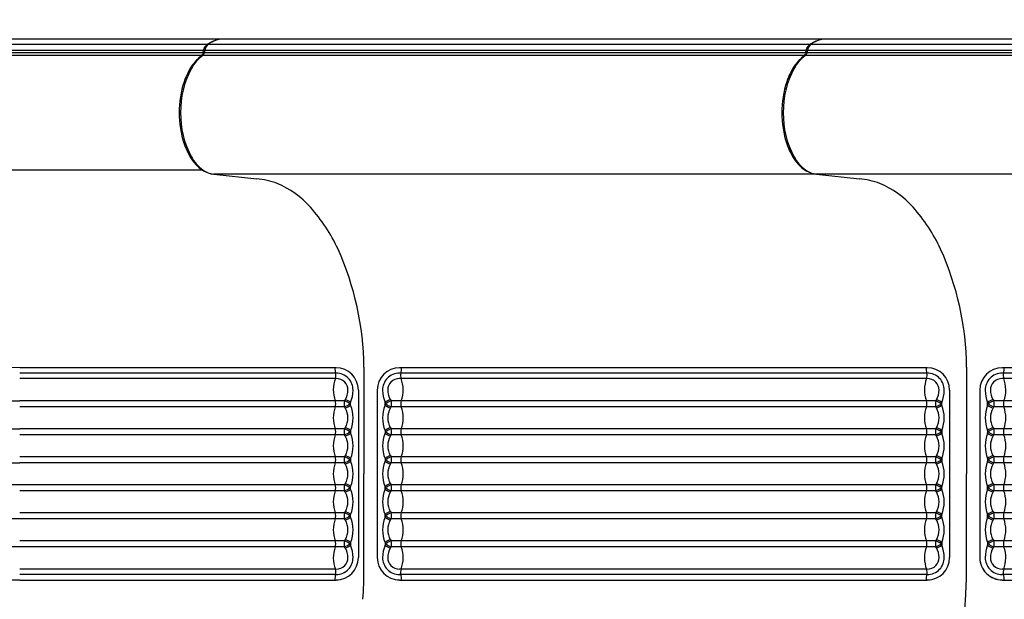
# Model space of a CAD drawing. Units: millimetres. Extents: x -698 to 23422, y -444 to 15621.
# Drawn here: x 6553 to 7256, y 4577 to 4991 of the extents above; entities that cross this region are included whole.
import ezdxf

# ---------------------------------------------------------------- set-up
doc = ezdxf.new("R2010")
doc.units = ezdxf.units.MM
doc.layers.add('DiKom', color=7, linetype='Continuous')
doc.layers.add('图层 1', color=7, linetype='Continuous')
doc.dimstyles.new('Qitele', dxfattribs={"dimscale": 85, "dimtxt": 4, "dimasz": 5, "dimexe": 4, "dimexo": 0, "dimgap": 3, "dimtad": 1, "dimdec": 0, "dimrnd": 10, "dimzin": 1, "dimtxsty": 'Standard', "dimblk": 'OBLIQUE', "dimcen": 5, "dimdle": 4, "dimclrd": 256, "dimclre": 256, "dimclrt": 256, "dimadec": 0, "dimazin": 0, "dimtfac": 1, "dimtdec": 0, "dimtmove": 0, "dimatfit": 3, "dimldrblk": 'OBLIQUE', "dimfxl": 6, "dimfxlon": 1, "dimlwd": 40, "dimlwe": 30, "dimarcsym": 0})

# ---------------------------------------------------------------- blocks, each defined once
blk = doc.blocks.new('60cm 直')
at = {"layer": '图层 1'}
for p, q in [((-37.33, 164.65), (39, 164.65)), ((107.19, 164.65), (39, 164.65)), ((-20.8, 152.53), (98.84, 152.53)), ((-13.96, 143.1), (-13.16, 142.65)), ((-13.16, 142.65), (-13.16, -246.37)), ((-12.02, 146.96), (-11, 146.39)), ((-9.98, 146.96), (-12.02, 146.96)), ((-9.98, 146.96), (-11, 146.39)), ((-8.04, 143.1), (-8.84, 142.65)), ((-8.84, 142.65), (-8.84, -246.37)), ((6.04, 143.1), (6.84, 142.65)), ((6.84, 142.65), (6.84, -246.37)), ((9, 146.39), (7.98, 146.96)), ((7.98, 146.96), (10.02, 146.96)), ((10.02, 146.96), (9, 146.39)), ((11.96, 143.1), (11.16, 142.65)), ((11.16, 142.65), (11.16, -246.37)), ((26.04, 143.1), (26.84, 142.65)), ((26.84, 142.65), (26.84, -246.37)), ((27.98, 146.96), (29, 146.39)), ((27.98, 146.96), (30.01, 146.96)), ((30.01, 146.96), (29, 146.39)), ((31.96, 143.1), (31.16, 142.65)), ((31.16, 142.65), (31.16, -246.37)), ((46.04, 143.1), (46.84, 142.65)), ((46.84, 142.65), (46.84, -246.37)), ((50.02, 146.96), (47.99, 146.96)), ((47.99, 146.96), (49, 146.39)), ((50.02, 146.96), (49, 146.39)), ((51.96, 143.1), (51.16, 142.65)), ((51.16, 142.65), (51.16, -246.37)), ((66.04, 143.1), (66.84, 142.65)), ((66.84, 142.65), (66.84, -246.37)), ((70.02, 146.96), (67.98, 146.96)), ((67.98, 146.96), (69, 146.39)), ((69, 146.39), (70.02, 146.96)), ((71.96, 143.1), (71.16, 142.65)), ((71.16, 142.65), (71.16, -246.37)), ((86.04, 143.1), (86.84, 142.65)), ((86.84, 142.65), (86.84, -246.37)), ((87.98, 146.96), (90.02, 146.96)), ((87.98, 146.96), (89, 146.39)), ((90.02, 146.96), (89, 146.39)), ((91.96, 143.1), (91.16, 142.65)), ((91.16, 142.65), (91.16, -246.37)), ((-36.8, 136.53), (-36.8, -240.26)), ((-33.02, 136.49), (-33.02, -240.18)), ((-29.1, 136.49), (-29.1, -240.55)), ((107.1, 136.49), (107.1, -240.26)), ((111.02, 136.49), (111.02, -240.26)), ((114.84, -240.15), (114.84, 136.53)), ((-175.08, 57.44), (-171.82, 88.06)), ((253.08, 57.44), (249.82, 88.06)), ((-271.62, 64.91), (-271.62, -366.08)), ((-175.08, 64.91), (-175.08, -372.94)), ((253.08, 64.91), (253.08, -372.94)), ((349.62, 64.91), (349.62, -366.37)), ((-175.08, 57.44), (-175.08, 57.44)), ((253.08, 57.44), (253.08, 57.44)), ((-267.77, 53.25), (-267.77, -377.13)), ((-263.37, 50.92), (-261.75, 50.63)), ((-263.37, 50.92), (-263.37, -379.46)), ((-261.75, 50.63), (-261.75, -379.75)), ((-259.87, 49.63), (-259.87, -380.8)), ((337.87, 49.63), (337.87, -380.75)), ((341.37, 50.92), (339.75, 50.63)), ((339.75, 50.63), (339.75, -379.75)), ((341.37, 50.92), (341.37, -379.46)), ((345.77, 53.25), (345.77, -376.98)), ((-13.96, -246.83), (-13.16, -246.37)), ((-12.02, -250.69), (-11, -250.11)), ((-9.98, -250.69), (-12.02, -250.69)), ((-9.98, -250.69), (-11, -250.11)), ((-8.04, -246.83), (-8.84, -246.37)), ((6.04, -246.83), (6.84, -246.37)), ((9, -250.11), (7.98, -250.69)), ((7.98, -250.69), (10.02, -250.69)), ((10.02, -250.69), (9, -250.11)), ((11.96, -246.83), (11.16, -246.37)), ((26.04, -246.83), (26.84, -246.37)), ((27.98, -250.69), (29, -250.11)), ((27.98, -250.69), (30.01, -250.69)), ((30.01, -250.69), (29, -250.11)), ((31.96, -246.83), (31.16, -246.37)), ((46.04, -246.83), (46.84, -246.37)), ((47.99, -250.69), (49, -250.11)), ((50.02, -250.69), (47.99, -250.69)), ((50.02, -250.69), (49, -250.11)), ((51.96, -246.83), (51.16, -246.37)), ((66.04, -246.83), (66.84, -246.37)), ((67.98, -250.69), (69, -250.11)), ((70.02, -250.69), (67.98, -250.69)), ((69, -250.11), (70.02, -250.69)), ((71.96, -246.83), (71.16, -246.37)), ((86.04, -246.83), (86.84, -246.37)), ((87.98, -250.69), (89, -250.11)), ((87.98, -250.69), (90.02, -250.69)), ((90.02, -250.69), (89, -250.11)), ((91.96, -246.83), (91.16, -246.37)), ((-20.8, -256.26), (98.84, -256.26)), ((-37.33, -265.73), (39, -265.73)), ((107.19, -265.73), (39, -265.73)), ((-175.08, -372.94), (-171.82, -342.32)), ((253.08, -372.94), (249.82, -342.32)), ((-263.37, -379.46), (-261.75, -379.75)), ((-175.08, -372.94), (-175.08, -372.94)), ((253.08, -372.94), (253.08, -372.94)), ((341.37, -379.46), (339.75, -379.75))]:
    blk.add_line(p, q, dxfattribs=at)
for centre, radius, start, end in [((-34.91, -47), 211.67, 90.65521, 114.16461), ((107.19, -134.96), 299.6, 85.89661, 90), ((115.33, -39.68), 203.99, 65.61366, 86.2608), ((-20.8, 136.53), 16, 90, 180), ((-20.95, 136.68), 12, 89.02963, 133.28166), ((-21.18, 123.39), 25.3, 68.75939, 89.02963), ((-1, 124.39), 24.3, 68.30086, 111.69825), ((19, 124.39), 24.3, 68.29842, 111.70145), ((39, 124.32), 24.36, 68.35743, 111.64305), ((59, 124.39), 24.3, 68.29855, 111.70158), ((79, 124.39), 24.3, 68.30175, 111.69914), ((99.18, 123.39), 25.3, 90.97037, 111.24061), ((98.96, 136.68), 12, 46.71834, 90.97037), ((98.8, 136.53), 16, 0, 90), ((98.84, 136.53), 16, 0, 90), ((-68.99, 33.79), 124.02, 115.07965, 131.68665), ((-20.88, 136.6), 12.11, 133.28166, 180.45127), ((-20.57, 136.68), 8.52, 134.86447, 181.25809), ((-21, 137.11), 7.91, 88.93255, 134.86447), ((-21.12, 130.65), 14.37, 60.09663, 88.93255), ((-2.06, 139.54), 12.42, 143.27444, 163.30854), ((-2.62, 139.05), 11.14, 138.79699, 161.16549), ((-11, 150.69), 8.33, 254.95657, 285.0431), ((-19.42, 139.03), 11.19, 18.88633, 41.16249), ((-19.97, 139.52), 12.45, 16.71306, 36.69533), ((-1, 131.08), 13.94, 59.64995, 120.35054), ((17.95, 139.53), 12.43, 143.27893, 163.29946), ((17.39, 139.05), 11.15, 138.80324, 161.15657), ((9, 150.69), 8.33, 254.95817, 285.04181), ((0.61, 139.05), 11.15, 18.84389, 41.19691), ((0.05, 139.53), 12.43, 16.70293, 36.72318), ((19, 131.1), 13.92, 59.61285, 120.38645), ((37.95, 139.53), 12.43, 143.27887, 163.29937), ((37.39, 139.05), 11.15, 138.80983, 161.16265), ((29, 150.69), 8.33, 254.95729, 285.04087), ((20.61, 139.04), 11.15, 18.85055, 41.19297), ((20.05, 139.53), 12.43, 16.71585, 36.73472), ((39, 131.1), 13.92, 59.61343, 120.38711), ((57.95, 139.53), 12.43, 143.26528, 163.28415), ((57.39, 139.04), 11.15, 138.80703, 161.14945), ((49, 150.69), 8.33, 254.95913, 285.04271), ((40.61, 139.05), 11.15, 18.83735, 41.19017), ((40.05, 139.53), 12.43, 16.70063, 36.72113), ((59, 131.1), 13.92, 59.61355, 120.38715), ((77.95, 139.53), 12.43, 143.27682, 163.29707), ((77.39, 139.05), 11.15, 138.80309, 161.15611), ((69, 150.69), 8.33, 254.95819, 285.04183), ((60.61, 139.05), 11.15, 18.84343, 41.19676), ((60.05, 139.53), 12.43, 16.70054, 36.72107), ((79, 131.08), 13.94, 59.64946, 120.35005), ((97.97, 139.52), 12.45, 143.30467, 163.28694), ((97.42, 139.03), 11.19, 138.83751, 161.11367), ((89, 150.69), 8.33, 254.9569, 285.04343), ((80.62, 139.05), 11.14, 18.83451, 41.20301), ((80.06, 139.54), 12.42, 16.69146, 36.72556), ((99.12, 130.65), 14.37, 91.06745, 119.90337), ((99, 137.11), 7.91, 45.13553, 91.06745), ((98.57, 136.68), 8.52, 358.74191, 45.13553), ((98.88, 136.6), 12.11, 359.54873, 46.71834), ((146.99, 33.79), 124.02, 48.31335, 64.92035), ((-36.94, 150.78), 15.06, 270.41585, 285.07047), ((-31.37, 130.06), 6.4, 69.49011, 105.07047), ((-21, 157.78), 23.2, 249.49011, 289.7358), ((-11, 129.91), 6.4, 70.2642, 109.7358), ((-1, 157.79), 23.21, 250.2642, 289.7358), ((9, 129.91), 6.4, 70.2642, 109.7358), ((19, 157.79), 23.21, 250.2642, 289.7358), ((29, 129.91), 6.4, 70.2642, 109.7358), ((39, 157.79), 23.21, 250.2642, 289.7358), ((49, 129.91), 6.4, 70.2642, 109.7358), ((59, 157.79), 23.21, 250.2642, 289.7358), ((69, 129.91), 6.4, 70.2642, 109.7358), ((79, 157.79), 23.21, 250.2642, 289.7358), ((89, 129.91), 6.4, 70.2642, 109.7358), ((99, 157.78), 23.2, 250.2642, 290.50989), ((109.36, 130.06), 6.4, 74.92183, 110.50989), ((114.94, 150.75), 15.04, 254.92183, 269.59963), ((-107.51, 77.05), 66.09, 131.68665, 157.15282), ((185.51, 77.05), 66.09, 22.84718, 48.31335), ((-110.34, 81.5), 61.83, 159.93964, 173.91333), ((188.34, 81.5), 61.83, 6.08667, 20.06036), ((-251.96, 64.92), 19.65, 180.03078, 194.03235), ((329.96, 64.92), 19.65, 345.96765, 359.96922), ((-251.96, 64.92), 19.65, 194.03235, 216.44145), ((-248.59, 65.83), 23.22, 198.07722, 214.95806), ((-192.06, 59.57), 17.11, 324.46088, 352.85559), ((-188.8, 58.52), 13.75, 346.23445, 355.51422), ((270.06, 59.57), 17.11, 187.14441, 215.53912), ((266.8, 58.52), 13.75, 184.48578, 193.76555), ((326.59, 65.83), 23.22, 325.04194, 341.92278), ((329.96, 64.92), 19.65, 323.55855, 345.96765), ((-262.43, 58.01), 7.15, 221.7032, 262.42879), ((-266.25, 53.23), 1.53, 179.06194, 217.5161), ((-262.2, 56.52), 6.75, 218.77032, 234.01649), ((-262.2, 56.52), 6.75, 234.01649, 261.78249), ((-260.32, 50.85), 3.05, 178.57926, 193.33), ((-262.83, 50.25), 0.475, 193.33, 244.45667), ((-233.67, 206.47), 159.37, 259.3834, 259.90866), ((-259.63, 50.48), 2.13, 175.97556, 189.73755), ((-262.1, 47.7), 2.95, 40.7532, 83.23983), ((-259.63, 50.48), 2.13, 189.73755, 202.93931), ((-261.41, 49.73), 0.198, 202.93931, 267.98076), ((-261.97, 45.67), 3.91, 55.05912, 81.77267), ((-237.08, 66), 28.06, 215.70059, 241.6218), ((-258.34, 49.6), 1.53, 179.00965, 221.19919), ((-200.93, 66), 28.06, 298.3782, 324.29941), ((-194.11, 59.82), 19.22, 324.24227, 346.23445), ((272.11, 59.82), 19.22, 193.76555, 215.75773), ((278.93, 66), 28.06, 215.70059, 241.6218), ((315.08, 66), 28.06, 298.3782, 324.29941), ((336.34, 49.6), 1.53, 318.80081, 0.99035), ((339.97, 45.67), 3.91, 98.22733, 124.94088), ((340.1, 47.7), 2.95, 96.76017, 139.2468), ((339.41, 49.73), 0.198, 272.01924, 337.06069), ((337.63, 50.48), 2.13, 337.06069, 350.26245), ((311.67, 206.47), 159.37, 280.09134, 280.6166), ((337.63, 50.48), 2.13, 350.26245, 4.02444), ((340.83, 50.25), 0.475, 295.54333, 346.67), ((340.2, 56.52), 6.75, 278.21751, 305.98351), ((338.32, 50.85), 3.05, 346.67, 1.42074), ((340.43, 58.01), 7.15, 277.57121, 318.2968), ((340.2, 56.52), 6.75, 305.98351, 321.22968), ((344.25, 53.23), 1.53, 322.4839, 0.93806), ((-236.96, 64.94), 27.84, 215.96595, 234.56998), ((-227.26, 78.5), 44.51, 234.50966, 251.81195), ((-210.74, 78.5), 44.51, 288.18805, 305.49034), ((-201.04, 64.94), 27.84, 305.43002, 324.03405), ((279.04, 64.94), 27.84, 215.96595, 234.56998), ((288.74, 78.5), 44.51, 234.50966, 251.81195), ((305.26, 78.5), 44.51, 288.18805, 305.49034), ((314.96, 64.94), 27.84, 305.43002, 324.03405), ((-220.43, 96.82), 63.09, 241.6218, 271.29508), ((-219.12, 103.27), 70.59, 251.81195, 270.09672), ((-217.58, 96.82), 63.09, 268.70492, 298.3782), ((-218.88, 103.27), 70.59, 269.90328, 288.18805), ((295.58, 96.82), 63.09, 241.6218, 271.29508), ((296.88, 103.27), 70.59, 251.81195, 270.09672), ((298.43, 96.82), 63.09, 268.70492, 298.3782), ((297.12, 103.27), 70.59, 269.90328, 288.18805), ((-36.94, -253.93), 15.06, 74.92953, 89.58415), ((-21, -260.93), 23.2, 70.2642, 110.50989), ((-1, -260.94), 23.21, 70.2642, 109.7358), ((19, -260.94), 23.21, 70.2642, 109.7358), ((39, -260.94), 23.21, 70.2642, 109.7358), ((59, -260.94), 23.21, 70.2642, 109.7358), ((79, -260.94), 23.21, 70.2642, 109.7358), ((99, -260.93), 23.2, 69.49011, 109.7358), ((114.94, -253.9), 15.04, 90.40037, 105.07817), ((-20.8, -240.26), 16, 180, 270), ((-31.37, -233.21), 6.4, 254.92953, 290.50989), ((-20.88, -240.32), 12.11, 179.54873, 226.71834), ((-20.57, -240.4), 8.52, 178.74191, 225.13553), ((-11, -233.07), 6.4, 250.2642, 289.7358), ((-11, -254.41), 8.33, 74.9569, 105.04343), ((9, -233.07), 6.4, 250.2642, 289.7358), ((9, -254.41), 8.33, 74.95819, 105.04183), ((29, -233.07), 6.4, 250.2642, 289.7358), ((29, -254.41), 8.33, 74.95913, 105.04271), ((49, -233.07), 6.4, 250.2642, 289.7358), ((49, -254.41), 8.33, 74.95729, 105.04087), ((69, -233.07), 6.4, 250.2642, 289.7358), ((69, -254.41), 8.33, 74.95817, 105.04181), ((89, -233.07), 6.4, 250.2642, 289.7358), ((89, -254.41), 8.33, 74.95657, 105.0431), ((98.8, -240.26), 16, 270, 0), ((98.84, -240.26), 16, 270, 0), ((98.57, -240.4), 8.52, 314.86447, 1.25809), ((109.36, -233.21), 6.4, 249.49011, 285.07817), ((98.88, -240.32), 12.11, 313.28166, 0.45127), ((-20.95, -240.4), 12, 226.71834, 270.97037), ((-21, -240.83), 7.91, 225.13553, 271.06745), ((-21.12, -234.37), 14.37, 271.06745, 299.90337), ((-21.18, -227.11), 25.3, 270.97037, 291.24061), ((-2.06, -243.26), 12.42, 196.69146, 216.72556), ((-2.62, -242.77), 11.14, 198.83451, 221.20301), ((-19.42, -242.75), 11.19, 318.83751, 341.11367), ((-19.97, -243.24), 12.45, 323.30467, 343.28694), ((-1, -228.11), 24.3, 248.30175, 291.69914), ((-1, -234.8), 13.94, 239.64946, 300.35005), ((17.95, -243.25), 12.43, 196.70054, 216.72107), ((17.39, -242.77), 11.15, 198.84343, 221.19676), ((0.61, -242.77), 11.15, 318.80309, 341.15611), ((0.05, -243.25), 12.43, 323.27682, 343.29707), ((19, -228.11), 24.3, 248.29855, 291.70158), ((19, -234.82), 13.92, 239.61355, 300.38715), ((37.95, -243.25), 12.43, 196.70063, 216.72113), ((37.39, -242.77), 11.15, 198.83735, 221.19017), ((20.61, -242.77), 11.15, 318.80703, 341.14945), ((20.05, -243.25), 12.43, 323.26528, 343.28415), ((39, -228.04), 24.36, 248.35695, 291.64257), ((39, -234.82), 13.92, 239.61289, 300.38657), ((57.95, -243.25), 12.43, 196.71585, 216.73472), ((57.39, -242.77), 11.15, 198.85055, 221.19297), ((40.61, -242.77), 11.15, 318.80983, 341.16265), ((40.05, -243.25), 12.43, 323.27887, 343.29937), ((59, -228.11), 24.3, 248.29842, 291.70145), ((59, -234.82), 13.92, 239.61285, 300.38645), ((77.95, -243.25), 12.43, 196.70293, 216.72318), ((77.39, -242.77), 11.15, 198.84389, 221.19691), ((60.61, -242.77), 11.15, 318.80324, 341.15657), ((60.05, -243.25), 12.43, 323.27893, 343.29946), ((79, -228.11), 24.3, 248.30086, 291.69825), ((79, -234.8), 13.94, 239.64995, 300.35054), ((97.97, -243.24), 12.45, 196.71306, 216.69533), ((97.42, -242.75), 11.19, 198.88633, 221.16249), ((80.62, -242.77), 11.14, 318.79699, 341.16549), ((80.06, -243.26), 12.42, 323.27444, 343.30854), ((99.18, -227.11), 25.3, 248.75939, 269.02963), ((99.12, -234.37), 14.37, 240.09663, 268.93255), ((98.96, -240.4), 12, 269.02963, 313.28166), ((99, -240.83), 7.91, 268.93255, 314.86447), ((-34.91, -477.38), 211.67, 90.65521, 114.16461), ((107.19, -565.34), 299.6, 85.89661, 90), ((115.33, -470.06), 203.99, 65.61366, 86.2608), ((-68.99, -396.59), 124.02, 115.07965, 131.68665), ((146.99, -396.59), 124.02, 48.31335, 64.92035), ((-107.51, -353.33), 66.09, 131.68665, 157.15282), ((185.51, -353.33), 66.09, 22.84718, 48.31335), ((-110.34, -348.88), 61.83, 159.93964, 173.91333), ((188.34, -348.88), 61.83, 6.08667, 20.06036), ((-251.96, -365.45), 19.65, 180.03078, 194.03235), ((329.96, -365.45), 19.65, 345.96765, 359.96922), ((-251.96, -365.45), 19.65, 194.03235, 216.44145), ((-248.59, -364.54), 23.22, 198.07722, 214.95806), ((326.59, -364.54), 23.22, 325.04194, 341.92278), ((329.96, -365.45), 19.65, 323.55855, 345.96765), ((-262.43, -372.37), 7.15, 221.7032, 262.42879), ((-266.25, -377.15), 1.53, 179.06194, 217.5161), ((-262.2, -373.86), 6.75, 218.77032, 234.01649), ((-262.2, -373.86), 6.75, 234.01649, 261.78249), ((-260.32, -379.53), 3.05, 178.57926, 193.33), ((-194.11, -370.56), 19.22, 324.24227, 346.23445), ((-192.06, -370.81), 17.11, 324.46088, 352.85559), ((-188.8, -371.86), 13.75, 346.23445, 355.51422), ((270.06, -370.81), 17.11, 187.14441, 215.53912), ((266.8, -371.86), 13.75, 184.48578, 193.76555), ((272.11, -370.56), 19.22, 193.76555, 215.75773), ((340.2, -373.86), 6.75, 278.21751, 305.98351), ((338.32, -379.53), 3.05, 346.67, 1.42074), ((340.43, -372.37), 7.15, 277.57121, 318.2968), ((340.2, -373.86), 6.75, 305.98351, 321.22968), ((344.25, -377.15), 1.53, 322.4839, 0.93806), ((-262.83, -380.13), 0.475, 193.33, 244.45667), ((-233.67, -223.91), 159.37, 259.3834, 259.90866), ((-259.63, -379.9), 2.13, 175.97556, 189.73755), ((-262.1, -382.68), 2.95, 40.7532, 83.23983), ((-259.63, -379.9), 2.13, 189.73755, 202.93931), ((-261.41, -380.65), 0.198, 202.93931, 267.98076), ((-261.97, -384.71), 3.91, 55.05912, 81.77267), ((-237.08, -364.38), 28.06, 215.70059, 241.6218), ((-258.34, -380.78), 1.53, 179.00965, 221.19919), ((-236.96, -365.44), 27.84, 215.96595, 234.56998), ((-200.93, -364.38), 28.06, 298.3782, 324.29941), ((-201.04, -365.44), 27.84, 305.43002, 324.03405), ((278.93, -364.38), 28.06, 215.70059, 241.6218), ((279.04, -365.44), 27.84, 215.96595, 234.56998), ((315.08, -364.38), 28.06, 298.3782, 324.29941), ((314.96, -365.44), 27.84, 305.43002, 324.03405), ((336.34, -380.78), 1.53, 318.80081, 0.99035), ((339.97, -384.71), 3.91, 98.22733, 124.94088), ((340.1, -382.68), 2.95, 96.76017, 139.2468), ((339.41, -380.65), 0.198, 272.01924, 337.06069), ((337.63, -379.9), 2.13, 337.06069, 350.26245), ((311.67, -223.91), 159.37, 280.09134, 280.6166), ((337.63, -379.9), 2.13, 350.26245, 4.02444), ((340.83, -380.13), 0.475, 295.54333, 346.67), ((-227.26, -351.88), 44.51, 234.50966, 251.81195), ((-220.43, -333.56), 63.09, 241.6218, 271.29508), ((-217.58, -333.56), 63.09, 268.70492, 298.3782), ((-210.74, -351.88), 44.51, 288.18805, 305.49034), ((288.74, -351.88), 44.51, 234.50966, 251.81195), ((295.58, -333.56), 63.09, 241.6218, 271.29508), ((298.43, -333.56), 63.09, 268.70492, 298.3782), ((305.26, -351.88), 44.51, 288.18805, 305.49034), ((-219.12, -327.11), 70.59, 251.81195, 270.09672), ((-218.88, -327.11), 70.59, 269.90328, 288.18805), ((296.88, -327.11), 70.59, 251.81195, 270.09672), ((297.12, -327.11), 70.59, 269.90328, 288.18805)]:
    blk.add_arc(centre, radius, start, end, dxfattribs=at)
blk = doc.blocks.new('_Oblique')
at = {"color": 0, "linetype": 'ByBlock', "lineweight": -2}
blk.add_line((-0.5, -0.5), (0.5, 0.5), dxfattribs=at)
blk = doc.blocks.new('*D16')
at = {"layer": 'Defpoints', "color": 0, "transparency": 16777216}
for p in [(11663.93, 11063.89), (2025.93, 2681.15), (11597.1, 2681.15)]:
    blk.add_point(p, dxfattribs=at)
at = {"layer": 'DiKom', "lineweight": 40, "transparency": 16777216}
blk.add_line((2025.93, 11403.89), (2025.93, 2341.15), dxfattribs=at)
at = {"layer": 'DiKom', "lineweight": 30, "transparency": 16777216}
for p, q in [((2535.93, 11063.89), (1685.93, 11063.89)), ((2535.93, 2681.15), (1685.93, 2681.15))]:
    blk.add_line(p, q, dxfattribs=at)
at = {"layer": 'DiKom', "lineweight": 40, "transparency": 16777216, "xscale": 425, "yscale": 425, "zscale": 425}
for p, rotation in [((2025.93, 11063.89), 90), ((2025.93, 2681.15), 270)]:
    blk.add_blockref('_Oblique', p, dxfattribs=dict(at, rotation=rotation))
at = {"layer": 'DiKom', "transparency": 16777216, "insert": (1580, 7092.52), "char_height": 365.5, "attachment_point": 5, "rotation": 90}
blk.add_mtext('8380', dxfattribs=at)
blk = doc.blocks.new('*D17')
at = {"layer": 'Defpoints', "color": 0, "transparency": 16777216}
for p in [(11448.17, 13086.41), (1145.45, 1145.95), (10841.42, 1145.95)]:
    blk.add_point(p, dxfattribs=at)
at = {"layer": 'DiKom', "lineweight": 40, "transparency": 16777216}
blk.add_line((1145.45, 13426.41), (1145.45, 805.95), dxfattribs=at)
at = {"layer": 'DiKom', "lineweight": 30, "transparency": 16777216}
for p, q in [((1655.45, 13086.41), (805.45, 13086.41)), ((1655.45, 1145.95), (805.45, 1145.95))]:
    blk.add_line(p, q, dxfattribs=at)
at = {"layer": 'DiKom', "lineweight": 40, "transparency": 16777216, "xscale": 425, "yscale": 425, "zscale": 425}
for p, rotation in [((1145.45, 13086.41), 90), ((1145.45, 1145.95), 270)]:
    blk.add_blockref('_Oblique', p, dxfattribs=dict(at, rotation=rotation))
at = {"layer": 'DiKom', "transparency": 16777216, "insert": (699.53, 7116.18), "char_height": 365.5, "attachment_point": 5, "rotation": 90}
blk.add_mtext('11940', dxfattribs=at)

msp = doc.modelspace()

# ---------------------------------------------------------------- linework, layer by layer
at = {"layer": '图层 1'}
for p, q in [((6698.76, 4976.77), (6473.59, 4976.77)), ((6686.59, 4972.92), (6473.59, 4972.92)), ((7117.48, 4972.92), (6687.1, 4972.92)), ((7129.14, 4976.77), (6698.14, 4976.77)), ((6683.74, 4968.53), (6473.59, 4968.53)), ((6683.44, 4966.9), (6473.59, 4966.9)), ((6682.8, 4965.02), (6473.59, 4965.02)), ((7113.85, 4965.02), (6683.42, 4965.02)), ((6684.77, 4968.53), (6684.48, 4966.9)), ((6684.77, 4968.53), (6684.48, 4966.9)), ((7114.86, 4966.9), (6684.48, 4966.9)), ((7115.15, 4968.53), (6684.77, 4968.53)), ((7115.15, 4968.53), (7114.86, 4966.9)), ((6488.26, 4883.31), (6682.92, 4883.31)), ((6691.29, 4880.23), (6691.29, 4880.23)), ((6691.29, 4880.23), (6721.9, 4876.97)), ((6691.29, 4880.23), (6691.29, 4880.23)), ((6691.29, 4880.23), (6721.9, 4876.97)), ((7129.14, 4880.23), (6691.29, 4880.23)), ((7121.67, 4880.23), (7121.67, 4880.23)), ((7121.67, 4880.23), (7152.28, 4876.97)), ((6778.55, 4741.95), (6552.64, 4741.95)), ((6798.49, 4742.48), (6798.49, 4666.15)), ((6798.49, 4742.48), (6798.49, 4666.15)), ((7200.76, 4741.95), (6823.97, 4741.95)), ((7228.87, 4742.48), (7228.87, 4666.15)), ((6778.5, 4738.17), (6552.64, 4738.17)), ((6778.5, 4734.25), (6552.64, 4734.25)), ((7200.72, 4734.25), (6823.67, 4734.25)), ((7200.72, 4738.17), (6824.04, 4738.17)), ((6794.55, 4725.95), (6794.55, 4606.31)), ((6807.97, 4725.95), (6807.97, 4606.31)), ((7216.76, 4725.95), (7216.76, 4606.31)), ((6784.66, 4718.31), (6552.64, 4718.31)), ((6785.12, 4719.11), (6784.66, 4718.31)), ((6817.4, 4719.11), (6817.86, 4718.31)), ((7206.87, 4718.31), (6817.86, 4718.31)), ((7207.33, 4719.11), (7206.87, 4718.31)), ((6784.66, 4713.99), (6552.64, 4713.99)), ((6785.12, 4713.19), (6784.66, 4713.99)), ((6788.98, 4717.17), (6788.4, 4716.15)), ((6788.98, 4715.13), (6788.4, 4716.15)), ((6788.98, 4715.13), (6788.98, 4717.17)), ((6813.54, 4717.17), (6814.11, 4716.15)), ((6813.54, 4715.13), (6813.54, 4717.17)), ((6813.54, 4715.13), (6814.11, 4716.15)), ((6817.4, 4713.19), (6817.86, 4713.99)), ((7206.87, 4713.99), (6817.86, 4713.99)), ((7207.33, 4713.19), (7206.87, 4713.99)), ((7211.19, 4717.17), (7210.61, 4716.15)), ((7211.19, 4715.13), (7210.61, 4716.15)), ((7211.19, 4715.13), (7211.19, 4717.17)), ((6784.66, 4698.31), (6552.64, 4698.31)), ((6785.12, 4699.11), (6784.66, 4698.31)), ((6788.4, 4696.15), (6788.98, 4697.17)), ((6788.98, 4697.17), (6788.98, 4695.14)), ((6814.11, 4696.15), (6813.54, 4697.17)), ((6813.54, 4697.17), (6813.54, 4695.14)), ((6817.4, 4699.11), (6817.86, 4698.31)), ((7206.87, 4698.31), (6817.86, 4698.31)), ((7207.33, 4699.11), (7206.87, 4698.31)), ((7210.61, 4696.15), (7211.19, 4697.17)), ((7211.19, 4697.17), (7211.19, 4695.14)), ((6784.66, 4693.99), (6552.64, 4693.99)), ((6785.12, 4693.19), (6784.66, 4693.99)), ((6788.98, 4695.14), (6788.4, 4696.15)), ((6813.54, 4695.14), (6814.11, 4696.15)), ((6817.4, 4693.19), (6817.86, 4693.99)), ((7206.87, 4693.99), (6817.86, 4693.99)), ((7207.33, 4693.19), (7206.87, 4693.99)), ((7211.19, 4695.14), (7210.61, 4696.15)), ((6784.66, 4678.31), (6552.64, 4678.31)), ((6785.12, 4679.11), (6784.66, 4678.31)), ((6788.98, 4677.17), (6788.4, 4676.15)), ((6788.98, 4675.14), (6788.4, 4676.15)), ((6788.98, 4677.17), (6788.98, 4675.14)), ((6813.54, 4677.17), (6814.11, 4676.15)), ((6813.54, 4677.17), (6813.54, 4675.14)), ((6813.54, 4675.14), (6814.11, 4676.15)), ((6817.4, 4679.11), (6817.86, 4678.31)), ((7206.87, 4678.31), (6817.86, 4678.31)), ((7207.33, 4679.11), (7206.87, 4678.31)), ((7211.19, 4677.17), (7210.61, 4676.15)), ((7211.19, 4675.14), (7210.61, 4676.15)), ((7211.19, 4677.17), (7211.19, 4675.14)), ((6784.66, 4673.99), (6552.64, 4673.99)), ((6785.12, 4673.19), (6784.66, 4673.99)), ((6817.4, 4673.19), (6817.86, 4673.99)), ((7206.87, 4673.99), (6817.86, 4673.99)), ((7207.33, 4673.19), (7206.87, 4673.99)), ((6798.49, 4597.96), (6798.49, 4666.15)), ((6798.49, 4597.96), (6798.49, 4666.15)), ((7228.87, 4597.96), (7228.87, 4666.15)), ((6784.66, 4658.31), (6552.64, 4658.31)), ((6785.12, 4659.11), (6784.66, 4658.31)), ((6788.98, 4657.16), (6788.4, 4656.15)), ((6788.98, 4655.13), (6788.4, 4656.15)), ((6788.98, 4655.13), (6788.98, 4657.16)), ((6813.54, 4655.13), (6813.54, 4657.16)), ((6813.54, 4657.16), (6814.11, 4656.15)), ((6813.54, 4655.13), (6814.11, 4656.15)), ((6817.4, 4659.11), (6817.86, 4658.31)), ((7206.87, 4658.31), (6817.86, 4658.31)), ((7207.33, 4659.11), (7206.87, 4658.31)), ((7211.19, 4657.16), (7210.61, 4656.15)), ((7211.19, 4655.13), (7210.61, 4656.15)), ((7211.19, 4655.13), (7211.19, 4657.16)), ((6784.66, 4653.99), (6552.64, 4653.99)), ((6785.12, 4653.19), (6784.66, 4653.99)), ((6817.4, 4653.19), (6817.86, 4653.99)), ((7206.87, 4653.99), (6817.86, 4653.99)), ((7207.33, 4653.19), (7206.87, 4653.99)), ((6784.66, 4638.31), (6552.64, 4638.31)), ((6784.66, 4633.99), (6552.64, 4633.99)), ((6785.12, 4639.11), (6784.66, 4638.31)), ((6785.12, 4633.19), (6784.66, 4633.99)), ((6788.98, 4637.17), (6788.4, 4636.15)), ((6788.4, 4636.15), (6788.98, 4635.14)), ((6788.98, 4635.14), (6788.98, 4637.17)), ((6813.54, 4635.14), (6813.54, 4637.17)), ((6813.54, 4637.17), (6814.11, 4636.15)), ((6814.11, 4636.15), (6813.54, 4635.14)), ((6817.4, 4639.11), (6817.86, 4638.31)), ((6817.4, 4633.19), (6817.86, 4633.99)), ((7206.87, 4638.31), (6817.86, 4638.31)), ((7206.87, 4633.99), (6817.86, 4633.99)), ((7207.33, 4639.11), (7206.87, 4638.31)), ((7207.33, 4633.19), (7206.87, 4633.99)), ((7211.19, 4637.17), (7210.61, 4636.15)), ((7210.61, 4636.15), (7211.19, 4635.14)), ((7211.19, 4635.14), (7211.19, 4637.17)), ((6784.66, 4618.31), (6552.64, 4618.31)), ((6784.66, 4613.99), (6552.64, 4613.99)), ((6785.12, 4619.11), (6784.66, 4618.31)), ((6785.12, 4613.19), (6784.66, 4613.99)), ((6788.98, 4617.17), (6788.4, 4616.15)), ((6788.98, 4615.14), (6788.4, 4616.15)), ((6788.98, 4617.17), (6788.98, 4615.14)), ((6813.54, 4617.17), (6813.54, 4615.14)), ((6813.54, 4617.17), (6814.11, 4616.15)), ((6813.54, 4615.14), (6814.11, 4616.15)), ((6817.4, 4619.11), (6817.86, 4618.31)), ((6817.4, 4613.19), (6817.86, 4613.99)), ((7206.87, 4618.31), (6817.86, 4618.31)), ((7206.87, 4613.99), (6817.86, 4613.99)), ((7207.33, 4619.11), (7206.87, 4618.31)), ((7207.33, 4613.19), (7206.87, 4613.99)), ((7211.19, 4617.17), (7210.61, 4616.15)), ((7211.19, 4615.14), (7210.61, 4616.15)), ((7211.19, 4617.17), (7211.19, 4615.14)), ((6778.5, 4598.05), (6552.64, 4598.05)), ((6778.5, 4594.13), (6552.64, 4594.13)), ((7200.72, 4598.05), (6823.97, 4598.05)), ((7200.72, 4594.13), (6823.97, 4594.13)), ((6552.64, 4590.31), (6778.55, 4590.31)), ((6824.08, 4590.31), (7200.76, 4590.31))]:
    msp.add_line(p, q, dxfattribs=at)
for points in [[(6552.64, 4741.99, -0.027645), (6305.52, 4757.38, -0.024469), (6076.01, 4795.93, -0.012552), (5810.61, 4861)], [(6552.64, 4590.31, 0.027645), (6305.52, 4574.92, 0.024469), (6076.01, 4536.37, 0.012552), (5810.61, 4471.3)]]:
    msp.add_lwpolyline(points, format="xyb", dxfattribs=at)
for centre, radius, start, end in [((6691.86, 4967.58), 7.15, 131.7032, 172.42879), ((6691.86, 4967.58), 7.15, 131.7032, 172.42879), ((6690.37, 4967.35), 6.75, 128.77032, 144.01649), ((6690.37, 4967.35), 6.75, 128.77032, 144.01649), ((6687.07, 4971.4), 1.53, 89.06194, 127.5161), ((6687.07, 4971.4), 1.53, 89.06194, 127.5161), ((6699.68, 4953.74), 23.22, 108.07722, 124.95806), ((6699.68, 4953.74), 23.22, 108.07722, 124.95806), ((6698.77, 4957.12), 19.65, 104.03235, 126.44145), ((6698.77, 4957.12), 19.65, 104.03235, 126.44145), ((6698.77, 4957.12), 19.65, 90.03078, 104.03235), ((6698.77, 4957.12), 19.65, 90.03078, 104.03235), ((7122.24, 4967.58), 7.15, 131.7032, 172.42879), ((7120.75, 4967.35), 6.75, 128.77032, 144.01649), ((7117.45, 4971.4), 1.53, 89.06194, 127.5161), ((7130.06, 4953.74), 23.22, 108.07722, 124.95806), ((7129.15, 4957.12), 19.65, 104.03235, 126.44145), ((7129.15, 4957.12), 19.65, 90.03078, 104.03235), ((6699.85, 4942.23), 28.06, 125.70059, 151.6218), ((6699.85, 4942.23), 28.06, 125.70059, 151.6218), ((6698.78, 4942.11), 27.84, 125.96595, 144.56998), ((6698.78, 4942.11), 27.84, 125.96595, 144.56998), ((6683.45, 4963.49), 1.53, 89.00965, 131.19919), ((6683.45, 4963.49), 1.53, 89.00965, 131.19919), ((6679.51, 4967.12), 3.91, 325.05912, 351.77267), ((6679.51, 4967.12), 3.91, 325.05912, 351.77267), ((6683.58, 4966.56), 0.198, 112.93931, 177.98076), ((6683.58, 4966.56), 0.198, 112.93931, 177.98076), ((6840.32, 4938.82), 159.37, 169.3834, 169.90866), ((6840.32, 4938.82), 159.37, 169.3834, 169.90866), ((6681.55, 4967.25), 2.95, 310.7532, 353.23983), ((6681.55, 4967.25), 2.95, 310.7532, 353.23983), ((6684.33, 4964.78), 2.13, 99.73755, 112.93931), ((6684.33, 4964.78), 2.13, 99.73755, 112.93931), ((6684.1, 4967.98), 0.475, 103.33, 154.45667), ((6684.1, 4967.98), 0.475, 103.33, 154.45667), ((6690.37, 4967.35), 6.75, 144.01649, 171.78249), ((6690.37, 4967.35), 6.75, 144.01649, 171.78249), ((6684.33, 4964.78), 2.13, 85.97556, 99.73755), ((6684.33, 4964.78), 2.13, 85.97556, 99.73755), ((6684.69, 4965.47), 3.05, 88.57926, 103.33), ((6684.69, 4965.47), 3.05, 88.57926, 103.33), ((7130.23, 4942.23), 28.06, 125.70059, 151.6218), ((7129.16, 4942.11), 27.84, 125.96595, 144.56998), ((7113.83, 4963.49), 1.53, 89.00965, 131.19919), ((7109.89, 4967.12), 3.91, 325.05912, 351.77267), ((7113.96, 4966.56), 0.198, 112.93931, 177.98076), ((7270.69, 4938.82), 159.37, 169.3834, 169.90866), ((7111.93, 4967.25), 2.95, 310.7532, 353.23983), ((7114.71, 4964.78), 2.13, 99.73755, 112.93931), ((7114.48, 4967.98), 0.475, 103.33, 154.45667), ((7120.75, 4967.35), 6.75, 144.01649, 171.78249), ((7114.71, 4964.78), 2.13, 85.97556, 99.73755), ((7115.07, 4965.47), 3.05, 88.57926, 103.33), ((6712.34, 4932.41), 44.51, 144.50966, 161.81195), ((6712.34, 4932.41), 44.51, 144.50966, 161.81195), ((7142.72, 4932.41), 44.51, 144.50966, 161.81195), ((6730.67, 4925.58), 63.09, 151.6218, 181.29508), ((6730.67, 4925.58), 63.09, 151.6218, 181.29508), ((7161.05, 4925.58), 63.09, 151.6218, 181.29508), ((6737.11, 4924.27), 70.59, 161.81195, 180.09672), ((6737.11, 4924.27), 70.59, 161.81195, 180.09672), ((7167.49, 4924.27), 70.59, 161.81195, 180.09672), ((6737.11, 4924.03), 70.59, 179.90328, 198.18805), ((6737.11, 4924.03), 70.59, 179.90328, 198.18805), ((6730.67, 4922.73), 63.09, 178.70492, 208.3782), ((6730.67, 4922.73), 63.09, 178.70492, 208.3782), ((7167.49, 4924.03), 70.59, 179.90328, 198.18805), ((7161.05, 4922.73), 63.09, 178.70492, 208.3782), ((6712.34, 4915.89), 44.51, 198.18805, 215.49034), ((6712.34, 4915.89), 44.51, 198.18805, 215.49034), ((7142.72, 4915.89), 44.51, 198.18805, 215.49034), ((6699.85, 4906.08), 28.06, 208.3782, 234.29941), ((6699.85, 4906.08), 28.06, 208.3782, 234.29941), ((6698.78, 4906.19), 27.84, 215.43002, 234.03405), ((6698.78, 4906.19), 27.84, 215.43002, 234.03405), ((7130.23, 4906.08), 28.06, 208.3782, 234.29941), ((7129.16, 4906.19), 27.84, 215.43002, 234.03405), ((6693.67, 4899.26), 19.22, 234.24227, 256.23445), ((6693.67, 4899.26), 19.22, 234.24227, 256.23445), ((6693.42, 4897.21), 17.11, 234.46088, 262.85559), ((6693.42, 4897.21), 17.11, 234.46088, 262.85559), ((6692.37, 4893.95), 13.75, 256.23445, 265.51422), ((6692.37, 4893.95), 13.75, 256.23445, 265.51422), ((7124.05, 4899.26), 19.22, 234.24227, 256.23445), ((7123.8, 4897.21), 17.11, 234.46088, 262.85559), ((7122.74, 4893.95), 13.75, 256.23445, 265.51422), ((6715.35, 4815.49), 61.83, 69.93964, 83.91333), ((6715.35, 4815.49), 61.83, 69.93964, 83.91333), ((6710.89, 4812.66), 66.09, 41.68665, 67.15282), ((6710.89, 4812.66), 66.09, 41.68665, 67.15282), ((7145.72, 4815.49), 61.83, 69.93964, 83.91333), ((7141.27, 4812.66), 66.09, 41.68665, 67.15282), ((6667.64, 4774.14), 124.02, 25.07965, 41.68665), ((6667.64, 4774.14), 124.02, 25.07965, 41.68665), ((7098.01, 4774.14), 124.02, 25.07965, 41.68665), ((6586.84, 4740.06), 211.67, 0.65521, 24.16461), ((6586.84, 4740.06), 211.67, 0.65521, 24.16461), ((7017.22, 4740.06), 211.67, 0.65521, 24.16461), ((6792.79, 4742.1), 15.06, 180.41585, 195.07047), ((6778.55, 4725.95), 16, 0, 90), ((6823.97, 4725.95), 16, 90, 180), ((6810.3, 4742.1), 15.06, 344.92953, 359.58415), ((7215, 4742.1), 15.06, 180.41585, 195.07047), ((7200.76, 4725.95), 16, 0, 90), ((6799.79, 4726.15), 23.2, 159.49011, 199.7358), ((6772.07, 4736.52), 6.4, 339.49011, 15.07047), ((6778.69, 4725.72), 8.52, 44.86447, 91.25809), ((6778.61, 4726.03), 12.11, 43.28166, 90.45127), ((6778.69, 4726.11), 12, 359.02963, 43.28166), ((6823.82, 4726.11), 12, 136.71834, 180.97037), ((6823.91, 4726.03), 12.11, 89.54873, 136.71834), ((6823.82, 4725.72), 8.52, 88.74191, 135.13553), ((6831.02, 4736.52), 6.4, 164.92953, 200.50989), ((6803.3, 4726.15), 23.2, 340.2642, 20.50989), ((7222, 4726.15), 23.2, 159.49011, 199.7358), ((7194.28, 4736.52), 6.4, 339.49011, 15.07047), ((7200.9, 4725.72), 8.52, 44.86447, 91.25809), ((7200.82, 4726.03), 12.11, 43.28166, 90.45127), ((7200.9, 4726.11), 12, 359.02963, 43.28166), ((6568.19, 7963.59), 3245.31, 265.73214, 269.72542), ((6779.12, 4726.15), 7.91, 358.93255, 44.86447), ((6772.66, 4726.27), 14.37, 330.09663, 358.93255), ((6765.4, 4726.33), 25.3, 338.75939, 359.02963), ((6837.12, 4726.33), 25.3, 180.97037, 201.24061), ((6823.39, 4726.15), 7.91, 135.13553, 181.06745), ((6829.86, 4726.27), 14.37, 181.06745, 209.90337), ((7201.34, 4726.15), 7.91, 358.93255, 44.86447), ((7194.87, 4726.27), 14.37, 330.09663, 358.93255), ((7187.61, 4726.33), 25.3, 338.75939, 359.02963), ((6771.93, 4716.15), 6.4, 340.2642, 19.7358), ((6792.7, 4716.15), 8.33, 164.95657, 195.0431), ((6781.06, 4707.77), 11.14, 48.79699, 71.16549), ((6781.55, 4707.21), 12.42, 53.27444, 73.30854), ((6820.97, 4707.21), 12.42, 106.69146, 126.72556), ((6821.45, 4707.77), 11.14, 108.83451, 131.20301), ((6809.81, 4716.15), 8.33, 344.9569, 15.04343), ((6831.16, 4716.15), 6.4, 160.2642, 199.7358), ((7194.14, 4716.15), 6.4, 340.2642, 19.7358), ((7214.92, 4716.15), 8.33, 164.95657, 195.0431), ((7203.28, 4707.77), 11.14, 48.79699, 71.16549), ((7203.76, 4707.21), 12.42, 53.27444, 73.30854), ((6799.8, 4706.15), 23.21, 160.2642, 199.7358), ((6781.04, 4724.57), 11.19, 288.88633, 311.16249), ((6781.54, 4725.12), 12.45, 286.71306, 306.69533), ((6773.09, 4706.15), 13.94, 329.64995, 30.35054), ((6766.4, 4706.15), 24.3, 338.30086, 21.69825), ((6836.12, 4706.15), 24.3, 158.30175, 201.69914), ((6820.98, 4725.12), 12.45, 233.30467, 253.28694), ((6821.48, 4724.57), 11.19, 228.83751, 251.11367), ((6829.43, 4706.15), 13.94, 149.64946, 210.35005), ((6803.29, 4706.15), 23.21, 340.2642, 19.7358), ((7222.01, 4706.15), 23.21, 160.2642, 199.7358), ((7203.25, 4724.57), 11.19, 288.88633, 311.16249), ((7203.75, 4725.12), 12.45, 286.71306, 306.69533), ((7195.3, 4706.15), 13.94, 329.64995, 30.35054), ((7188.61, 4706.15), 24.3, 338.30086, 21.69825), ((6558.81, 9796.25), 5097.94, 266.36459, 269.93062), ((6771.93, 4696.15), 6.4, 340.2642, 19.7358), ((6792.71, 4696.15), 8.33, 164.95817, 195.04181), ((6781.06, 4687.76), 11.15, 48.80324, 71.15657), ((6781.54, 4687.2), 12.43, 53.27893, 73.29946), ((6820.97, 4687.2), 12.43, 106.70054, 126.72107), ((6821.46, 4687.76), 11.15, 108.84343, 131.19676), ((6809.81, 4696.15), 8.33, 344.95819, 15.04183), ((6831.16, 4696.15), 6.4, 160.2642, 199.7358), ((7194.14, 4696.15), 6.4, 340.2642, 19.7358), ((7214.92, 4696.15), 8.33, 164.95817, 195.04181), ((7203.27, 4687.76), 11.15, 48.80324, 71.15657), ((7203.76, 4687.2), 12.43, 53.27893, 73.29946), ((6799.8, 4686.15), 23.21, 160.2642, 199.7358), ((6781.06, 4704.54), 11.15, 288.84389, 311.19691), ((6781.54, 4705.1), 12.43, 286.70293, 306.72318), ((6773.11, 4686.15), 13.92, 329.61285, 30.38645), ((6766.4, 4686.15), 24.3, 338.29842, 21.70145), ((6836.11, 4686.15), 24.3, 158.29855, 201.70158), ((6820.97, 4705.1), 12.43, 233.27682, 253.29707), ((6821.46, 4704.54), 11.15, 228.80309, 251.15611), ((6829.41, 4686.15), 13.92, 149.61355, 210.38715), ((6803.29, 4686.15), 23.21, 340.2642, 19.7358), ((7222.01, 4686.15), 23.21, 160.2642, 199.7358), ((7203.27, 4704.54), 11.15, 288.84389, 311.19691), ((7203.76, 4705.1), 12.43, 286.70293, 306.72318), ((7195.32, 4686.15), 13.92, 329.61285, 30.38645), ((7188.61, 4686.15), 24.3, 338.29842, 21.70145), ((6516.58, 14180.63), 9506.71, 268.675729, 270.217365), ((6771.93, 4676.15), 6.4, 340.2642, 19.7358), ((6792.71, 4676.15), 8.33, 164.95729, 195.04087), ((6781.06, 4667.76), 11.15, 48.80983, 71.16265), ((6781.06, 4684.54), 11.15, 288.85055, 311.19297), ((6781.54, 4667.2), 12.43, 53.27887, 73.29937), ((6820.97, 4667.2), 12.43, 106.70063, 126.72113), ((6821.46, 4667.76), 11.15, 108.83735, 131.19017), ((6821.46, 4684.54), 11.15, 228.80703, 251.14945), ((6809.81, 4676.15), 8.33, 344.95913, 15.04271), ((6831.16, 4676.15), 6.4, 160.2642, 199.7358), ((7194.14, 4676.15), 6.4, 340.2642, 19.7358), ((7214.92, 4676.15), 8.33, 164.95729, 195.04087), ((7203.27, 4667.76), 11.15, 48.80983, 71.16265), ((7203.27, 4684.54), 11.15, 288.85055, 311.19297), ((7203.76, 4667.2), 12.43, 53.27887, 73.29937), ((6799.8, 4666.15), 23.21, 160.2642, 199.7358), ((6781.54, 4685.1), 12.43, 286.71585, 306.73472), ((6773.11, 4666.15), 13.92, 329.61343, 30.38711), ((6766.33, 4666.15), 24.36, 338.35743, 21.64305), ((6836.18, 4666.15), 24.36, 158.35695, 201.64257), ((6820.97, 4685.1), 12.43, 233.26528, 253.28415), ((6829.41, 4666.15), 13.92, 149.61289, 210.38657), ((6803.29, 4666.15), 23.21, 340.2642, 19.7358), ((7222.01, 4666.15), 23.21, 160.2642, 199.7358), ((7203.75, 4685.1), 12.43, 286.71585, 306.73472), ((7195.32, 4666.15), 13.92, 329.61343, 30.38711), ((7188.54, 4666.15), 24.36, 338.35743, 21.64305), ((6516.58, -4848.33), 9506.71, 89.782635, 91.324271), ((6771.93, 4656.15), 6.4, 340.2642, 19.7358), ((6792.71, 4656.15), 8.33, 164.95913, 195.04271), ((6781.06, 4647.76), 11.15, 48.80703, 71.14945), ((6781.06, 4664.54), 11.15, 288.83735, 311.19017), ((6781.54, 4647.2), 12.43, 53.26528, 73.28415), ((6781.54, 4665.1), 12.43, 286.70063, 306.72113), ((6766.4, 4646.15), 24.3, 338.29855, 21.70158), ((6836.11, 4646.15), 24.3, 158.29842, 201.70145), ((6820.97, 4647.2), 12.43, 106.71585, 126.73472), ((6820.97, 4665.1), 12.43, 233.27887, 253.29937), ((6821.46, 4647.76), 11.15, 108.85055, 131.19297), ((6821.46, 4664.54), 11.15, 228.80983, 251.16265), ((6809.81, 4656.15), 8.33, 344.95729, 15.04087), ((6831.16, 4656.15), 6.4, 160.2642, 199.7358), ((7194.14, 4656.15), 6.4, 340.2642, 19.7358), ((7214.92, 4656.15), 8.33, 164.95913, 195.04271), ((7203.27, 4647.76), 11.15, 48.80703, 71.14945), ((7203.27, 4664.54), 11.15, 288.83735, 311.19017), ((7203.75, 4647.2), 12.43, 53.26528, 73.28415), ((7203.76, 4665.1), 12.43, 286.70063, 306.72113), ((7188.61, 4646.15), 24.3, 338.29855, 21.70158), ((6799.8, 4646.15), 23.21, 160.2642, 199.7358), ((6773.11, 4646.15), 13.92, 329.61355, 30.38715), ((6829.41, 4646.15), 13.92, 149.61285, 210.38645), ((6803.29, 4646.15), 23.21, 340.2642, 19.7358), ((7222.01, 4646.15), 23.21, 160.2642, 199.7358), ((7195.32, 4646.15), 13.92, 329.61355, 30.38715), ((6558.81, -463.95), 5097.94, 90.06938, 93.63541), ((6799.8, 4626.15), 23.21, 160.2642, 199.7358), ((6771.93, 4636.15), 6.4, 340.2642, 19.7358), ((6792.71, 4636.15), 8.33, 164.95819, 195.04183), ((6781.06, 4627.76), 11.15, 48.80309, 71.15611), ((6781.06, 4644.54), 11.15, 288.84343, 311.19676), ((6781.54, 4627.2), 12.43, 53.27682, 73.29707), ((6781.54, 4645.1), 12.43, 286.70054, 306.72107), ((6766.4, 4626.15), 24.3, 338.30175, 21.69914), ((6836.12, 4626.15), 24.3, 158.30086, 201.69825), ((6820.97, 4627.2), 12.43, 106.70293, 126.72318), ((6820.97, 4645.1), 12.43, 233.27893, 253.29946), ((6821.46, 4627.76), 11.15, 108.84389, 131.19691), ((6821.46, 4644.54), 11.15, 228.80324, 251.15657), ((6809.81, 4636.15), 8.33, 344.95817, 15.04181), ((6831.16, 4636.15), 6.4, 160.2642, 199.7358), ((6803.29, 4626.15), 23.21, 340.2642, 19.7358), ((7222.01, 4626.15), 23.21, 160.2642, 199.7358), ((7194.14, 4636.15), 6.4, 340.2642, 19.7358), ((7214.92, 4636.15), 8.33, 164.95819, 195.04183), ((7203.27, 4627.76), 11.15, 48.80309, 71.15611), ((7203.27, 4644.54), 11.15, 288.84343, 311.19676), ((7203.76, 4627.2), 12.43, 53.27682, 73.29707), ((7203.76, 4645.1), 12.43, 286.70054, 306.72107), ((7188.61, 4626.15), 24.3, 338.30175, 21.69914), ((6773.09, 4626.15), 13.94, 329.64946, 30.35005), ((6829.43, 4626.15), 13.94, 149.64995, 210.35054), ((7195.3, 4626.15), 13.94, 329.64946, 30.35005), ((6568.19, 1368.71), 3245.31, 90.27458, 94.26786), ((6799.79, 4606.16), 23.2, 160.2642, 200.50989), ((6771.93, 4616.15), 6.4, 340.2642, 19.7358), ((6792.7, 4616.15), 8.33, 164.9569, 195.04343), ((6781.04, 4607.73), 11.19, 48.83751, 71.11367), ((6781.06, 4624.53), 11.14, 288.83451, 311.20301), ((6781.54, 4607.18), 12.45, 53.30467, 73.28694), ((6781.55, 4625.09), 12.42, 286.69146, 306.72556), ((6772.66, 4606.03), 14.37, 1.06745, 29.90337), ((6765.4, 4605.97), 25.3, 0.97037, 21.24061), ((6837.12, 4605.97), 25.3, 158.75939, 179.02963), ((6820.98, 4607.18), 12.45, 106.71306, 126.69533), ((6820.97, 4625.09), 12.42, 233.27444, 253.30854), ((6821.48, 4607.73), 11.19, 108.88633, 131.16249), ((6821.45, 4624.53), 11.14, 228.79699, 251.16549), ((6829.86, 4606.03), 14.37, 150.09663, 178.93255), ((6809.81, 4616.15), 8.33, 344.95657, 15.0431), ((6831.16, 4616.15), 6.4, 160.2642, 199.7358), ((6803.3, 4606.16), 23.2, 339.49011, 19.7358), ((7222, 4606.16), 23.2, 160.2642, 200.50989), ((7194.14, 4616.15), 6.4, 340.2642, 19.7358), ((7214.92, 4616.15), 8.33, 164.9569, 195.04343), ((7203.25, 4607.73), 11.19, 48.83751, 71.11367), ((7203.28, 4624.53), 11.14, 288.83451, 311.20301), ((7203.75, 4607.18), 12.45, 53.30467, 73.28694), ((7203.76, 4625.09), 12.42, 286.69146, 306.72556), ((7194.87, 4606.03), 14.37, 1.06745, 29.90337), ((7187.61, 4605.97), 25.3, 0.97037, 21.24061), ((6778.55, 4606.35), 16, 270, 0), ((6778.55, 4606.31), 16, 270, 0), ((6779.12, 4606.15), 7.91, 315.13553, 1.06745), ((6778.69, 4606.2), 12, 316.71834, 0.97037), ((6823.97, 4606.35), 16, 180, 270), ((6823.97, 4606.31), 16, 180, 270), ((6823.82, 4606.2), 12, 179.02963, 223.28166), ((6823.39, 4606.15), 7.91, 178.93255, 224.86447), ((7200.76, 4606.35), 16, 270, 0), ((7200.76, 4606.31), 16, 270, 0), ((7201.34, 4606.15), 7.91, 315.13553, 1.06745), ((7200.9, 4606.2), 12, 316.71834, 0.97037), ((6778.69, 4606.58), 8.52, 268.74191, 315.13553), ((6823.82, 4606.58), 8.52, 224.86447, 271.25809), ((7200.9, 4606.58), 8.52, 268.74191, 315.13553), ((6792.77, 4590.21), 15.04, 164.92183, 179.59963), ((6772.07, 4595.79), 6.4, 344.92183, 20.50989), ((6778.61, 4606.27), 12.11, 269.54873, 316.71834), ((6498.89, 4597.96), 299.6, 355.89661, 0), ((6498.89, 4597.96), 299.6, 355.89661, 0), ((6823.91, 4606.27), 12.11, 223.28166, 270.45127), ((6831.02, 4595.79), 6.4, 159.49011, 195.07817), ((6810.32, 4590.21), 15.04, 0.40037, 15.07817), ((7214.98, 4590.21), 15.04, 164.92183, 179.59963), ((7194.28, 4595.79), 6.4, 344.92183, 20.50989), ((7200.82, 4606.27), 12.11, 269.54873, 316.71834), ((6929.27, 4597.96), 299.6, 355.89661, 0)]:
    msp.add_arc(centre, radius, start, end, dxfattribs=at)

# ---------------------------------------------------------------- block references
at = {"color": 3, "rotation": 270}
msp.add_blockref('60cm 直', (7494.6, 4705.15), dxfattribs=at)

# ---------------------------------------------------------------- dimensions: what is measured, and where the dimension line sits
at = {"layer": 'DiKom'}
dim = msp.add_linear_dim(base=(1145.45, 1145.95), p1=(11448.17, 13086.41), p2=(10841.42, 1145.95), angle=90, dimstyle='Qitele', override={"dimtxt": 4.3}, dxfattribs=at)
dim.commit()
dim.dimension.update_dxf_attribs({"geometry": '*D17', "text_midpoint": (699.53, 7116.18)})
dim = msp.add_linear_dim(base=(2025.93, 2681.15), p1=(11663.93, 11063.89), p2=(11597.1, 2681.15), angle=90, dimstyle='Qitele', override={"dimtxt": 4.3}, dxfattribs=at)
dim.commit()
dim.dimension.update_dxf_attribs({"geometry": '*D16', "text_midpoint": (2025.93, 7092.52), "dimtype": 160})

doc.saveas('drawing.dxf')
